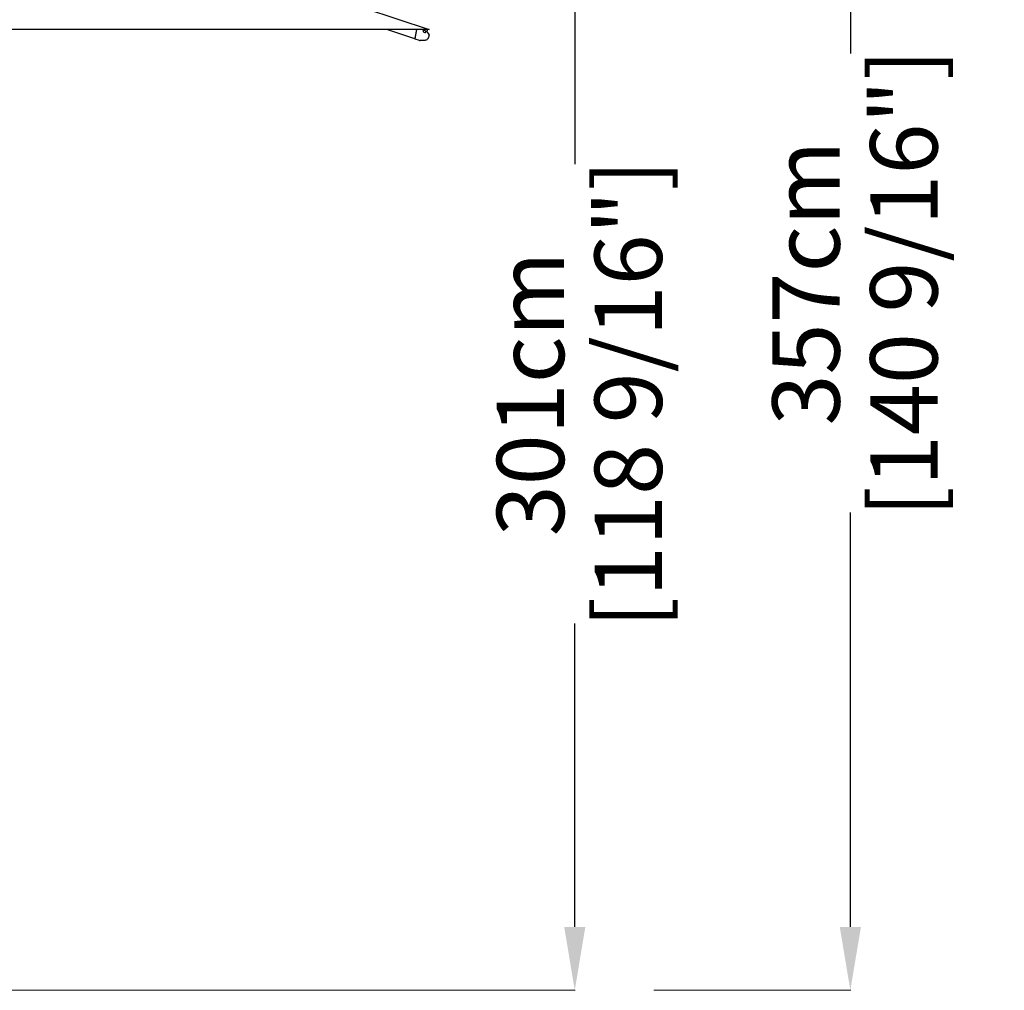
# Model space of a CAD drawing. Extents: x 374 to 14314, y 6903 to 109898.
# Drawn here: x 5595 to 8080, y 79143 to 81594 of the extents above; entities that cross this region are included whole.
import ezdxf

# ---------------------------------------------------------------- set-up
doc = ezdxf.new("R2010")
doc.units = 0
doc.layers.get('Defpoints').update_dxf_attribs({"linetype": 'CONTINUOUS'})
doc.layers.add('P-00000000', color=7, linetype='CONTINUOUS')
doc.styles.add('Arial', font='arial.ttf')
doc.dimstyles.new('QUOTE SITO$0', dxfattribs={"dimscale": 0, "dimtxt": 50, "dimasz": 70, "dimexe": 1, "dimexo": 1, "dimgap": 40, "dimtad": 0, "dimdec": 1, "dimzin": 12, "dimdsep": 46, "dimtxsty": 'Arial', "dimcen": 5.0292, "dimse1": 1, "dimse2": 1, "dimclrd": 256, "dimclre": 253, "dimclrt": 256, "dimadec": 0, "dimazin": 3, "dimtfac": 1, "dimtdec": 1, "dimtix": 1, "dimtofl": 0, "dimtmove": 2, "dimatfit": 3, "dimfxl": 1, "dimtfillclr": 256, "dimtolj": 1, "dimtzin": 0, "dimlwd": -1, "dimarcsym": 1})

# ---------------------------------------------------------------- blocks, each defined once
blk = doc.blocks.new('*D81')
at = {"layer": 'Defpoints', "color": 0, "linetype": 'Continuous', "ltscale": 10, "transparency": 16777216}
for p in [(5130.8, 82155.2), (6996.1, 82155.2), (5541.6, 79143.5)]:
    blk.add_point(p, dxfattribs=at)
at = {"layer": 'P-00000000', "color": 253, "linetype": 'Continuous', "lineweight": 5, "ltscale": 10, "transparency": 16777216}
for p, q in [((5131.8, 82155.2), (6997.1, 82155.2)), ((5542.6, 79143.5), (6997.1, 79143.5))]:
    blk.add_line(p, q, dxfattribs=at)
at = {"layer": 'P-00000000', "ltscale": 10, "transparency": 16777216}
for p, q in [((6996.1, 81995.2), (6996.1, 81228.9)), ((6996.1, 79303.5), (6996.1, 80069.7))]:
    blk.add_line(p, q, dxfattribs=at)
at = {"layer": 'P-00000000', "linetype": 'Continuous', "ltscale": 10, "transparency": 16777216}
for points in [[(6969.4, 81995.2), (7022.7, 81995.2), (6996.1, 82155.2)], [(6969.4, 79303.5), (7022.7, 79303.5), (6996.1, 79143.5)]]:
    blk.add_solid(points, dxfattribs=at)
at = {"layer": 'P-00000000', "linetype": 'Continuous', "ltscale": 10, "transparency": 16777216, "char_height": 170, "attachment_point": 5, "rotation": 90, "style": 'Arial'}
for s, insert in [('\\A1;[118 9/16"]', (7131.1, 80649.3)), ('\\A1;301cm', (6884.2, 80649.3))]:
    blk.add_mtext(s, dxfattribs=dict(at, insert=insert))
blk = doc.blocks.new('TELESCOPIC REFLEX 350X350 (FRONT)')
at = {"layer": 'P-00000000'}
blk.add_line((976039.6, 288983.9), (977685.6, 288437.9), dxfattribs=at)
at = {"layer": 'P-00000000', "color": 7, "linetype": 'Continuous'}
for p, q in [((977685.6, 288437.9), (974245.6, 288437.9)), ((977649.8, 288414.8), (977579.3, 288437.9)), ((977653.6, 288437.9), (977649.8, 288414.7)), ((977653.5, 288437.9), (977650, 288416.4)), ((977670.5, 288434.7), (977672.5, 288437.9)), ((977680.9, 288435.4), (977680.4, 288434.5)), ((977650, 288414.2), (977660.2, 288410.8)), ((977674.7, 288410.4), (977662.7, 288410.4)), ((977676.5, 288430.7), (977678.6, 288433.9)), ((977678.8, 288433.9), (977685.2, 288425.3))]:
    blk.add_line(p, q, dxfattribs=at)
for centre, major_axis, ratio, start_param, end_param in [((977676.4, 288437.1), (3.96, -2.62), 0.4829, 3.825013, 6.283185), ((977651.4, 288416.4), (0.62, 1.9), 0.688782, 1.793238, 2.013601), ((977673.5, 288432.7), (3.04, -2.01), 0.4829, 3.141593, 6.283185)]:
    blk.add_ellipse(centre, major_axis=major_axis, ratio=ratio, start_param=start_param, end_param=end_param, dxfattribs=at)
for points, knots in [([(977680.8, 288437.8), (977680.9, 288437.7), (977680.9, 288437.5), (977681.1, 288437.2), (977681.1, 288437), (977681.2, 288436.7), (977681.2, 288436.5), (977681.2, 288436.2), (977681.2, 288436), (977681.1, 288435.7), (977681, 288435.5), (977680.9, 288435.4)], [0.7863594, 0.7863594, 0.7863594, 0.7863594, 0.9392821, 0.9392821, 1.0922048, 1.0922048, 1.2451275, 1.2451275, 1.3980502, 1.3980502, 1.5509728, 1.5509728, 1.5509728, 1.5509728]), ([(977649.8, 288414.7), (977649.8, 288414.6), (977649.8, 288414.6), (977649.8, 288414.5), (977649.8, 288414.5), (977649.8, 288414.4), (977649.8, 288414.4), (977649.8, 288414.3), (977649.9, 288414.3), (977649.9, 288414.2), (977650, 288414.2), (977650, 288414.2), (977650, 288414.2), (977650, 288414.2)], [1.570796, 1.570796, 1.570796, 1.570796, 1.840467, 1.840467, 2.110138, 2.110138, 2.379809, 2.379809, 2.64948, 2.64948, 2.900506, 2.900506, 2.919151, 2.919151, 2.919151, 2.919151]), ([(977660.2, 288410.8), (977660.4, 288410.8), (977660.5, 288410.7), (977660.8, 288410.6), (977661, 288410.6), (977661.3, 288410.5), (977661.5, 288410.5), (977661.8, 288410.5), (977662, 288410.5), (977662.3, 288410.4), (977662.5, 288410.4), (977662.7, 288410.4)], [4.712389, 4.712389, 4.712389, 4.712389, 4.7580207, 4.7580207, 4.8036524, 4.8036524, 4.8492841, 4.8492841, 4.8949158, 4.8949158, 4.9405475, 4.9405475, 4.9405475, 4.9405475]), ([(977685.4, 288424.6), (977685.4, 288423.1), (977685.1, 288421.6), (977684.4, 288418.8), (977683.9, 288417.5), (977682.6, 288415.1), (977681.8, 288414), (977680, 288412.3), (977679, 288411.6), (977676.9, 288410.7), (977675.8, 288410.4), (977674.7, 288410.4)], [6.109458, 6.109458, 6.109458, 6.109458, 6.412731, 6.412731, 6.716004, 6.716004, 7.019277, 7.019277, 7.32255, 7.32255, 7.625823, 7.625823, 7.625823, 7.625823]), ([(977685.4, 288424.6), (977685.4, 288424.7), (977685.4, 288424.7), (977685.4, 288424.8), (977685.4, 288424.9), (977685.4, 288425), (977685.4, 288425), (977685.3, 288425.1), (977685.3, 288425.2), (977685.3, 288425.2), (977685.2, 288425.3), (977685.2, 288425.3)], [0.1737271, 0.1737271, 0.1737271, 0.1737271, 0.3484212, 0.3484212, 0.5231153, 0.5231153, 0.6978094, 0.6978094, 0.8725035, 0.8725035, 1.0471976, 1.0471976, 1.0471976, 1.0471976])]:
    blk.add_open_spline(points, degree=3, knots=knots, dxfattribs=at)
blk = doc.blocks.new('*D85')
at = {"layer": 'Defpoints', "color": 0, "linetype": 'Continuous', "ltscale": 10, "transparency": 16777216}
for p in [(5085.9, 82714.5), (7691.6, 82714.5), (7194.8, 79143.5)]:
    blk.add_point(p, dxfattribs=at)
at = {"layer": 'P-00000000', "color": 253, "linetype": 'Continuous', "lineweight": 5, "ltscale": 10, "transparency": 16777216}
for p, q in [((5086.9, 82714.5), (7692.6, 82714.5)), ((7195.8, 79143.5), (7692.6, 79143.5))]:
    blk.add_line(p, q, dxfattribs=at)
at = {"layer": 'P-00000000', "ltscale": 10, "transparency": 16777216}
for p, q in [((7691.6, 82554.5), (7691.6, 81508.5)), ((7691.6, 79303.5), (7691.6, 80349.4))]:
    blk.add_line(p, q, dxfattribs=at)
at = {"layer": 'P-00000000', "linetype": 'Continuous', "ltscale": 10, "transparency": 16777216}
for points in [[(7664.9, 82554.5), (7718.3, 82554.5), (7691.6, 82714.5)], [(7664.9, 79303.5), (7718.3, 79303.5), (7691.6, 79143.5)]]:
    blk.add_solid(points, dxfattribs=at)
at = {"layer": 'P-00000000', "linetype": 'Continuous', "ltscale": 10, "transparency": 16777216, "char_height": 170, "attachment_point": 5, "rotation": 90, "style": 'Arial'}
for s, insert in [('\\A1;[140 9/16"]', (7826.6, 80929)), ('\\A1;357cm', (7579.7, 80929))]:
    blk.add_mtext(s, dxfattribs=dict(at, insert=insert))

msp = doc.modelspace()

# ---------------------------------------------------------------- block references
at = {"layer": 'P-00000000', "color": 7, "linetype": 'Continuous'}
msp.add_blockref('TELESCOPIC REFLEX 350X350 (FRONT)', (-971057.2, -206868.8), dxfattribs=at)

# ---------------------------------------------------------------- dimensions: what is measured, and where the dimension line sits
at = {"layer": 'P-00000000', "color": 7, "linetype": 'Continuous', "ltscale": 10}
for base, p1, p2, picture, middle in [((7691.6, 82714.5), (7194.8, 79143.5), (5085.9, 82714.5), '*D85', (7691.6, 80929)), ((6996.1, 82155.2), (5541.6, 79143.5), (5130.8, 82155.2), '*D81', (6996.1, 80649.3))]:
    dim = msp.add_linear_dim(base=base, p1=p1, p2=p2, angle=90, dimstyle='QUOTE SITO$0', override={"dimscale": 1, "dimtxt": 170, "dimasz": 160, "dimgap": 25, "dimdec": 0, "dimlfac": 0.1, "dimpost": 'cm\\X', "dimse1": 0, "dimse2": 0, "dimtzin": 7, "dimlwe": 5}, dxfattribs=at)
    dim.commit()
    dim.dimension.update_dxf_attribs({"geometry": picture, "text_midpoint": middle})

doc.saveas('drawing.dxf')
